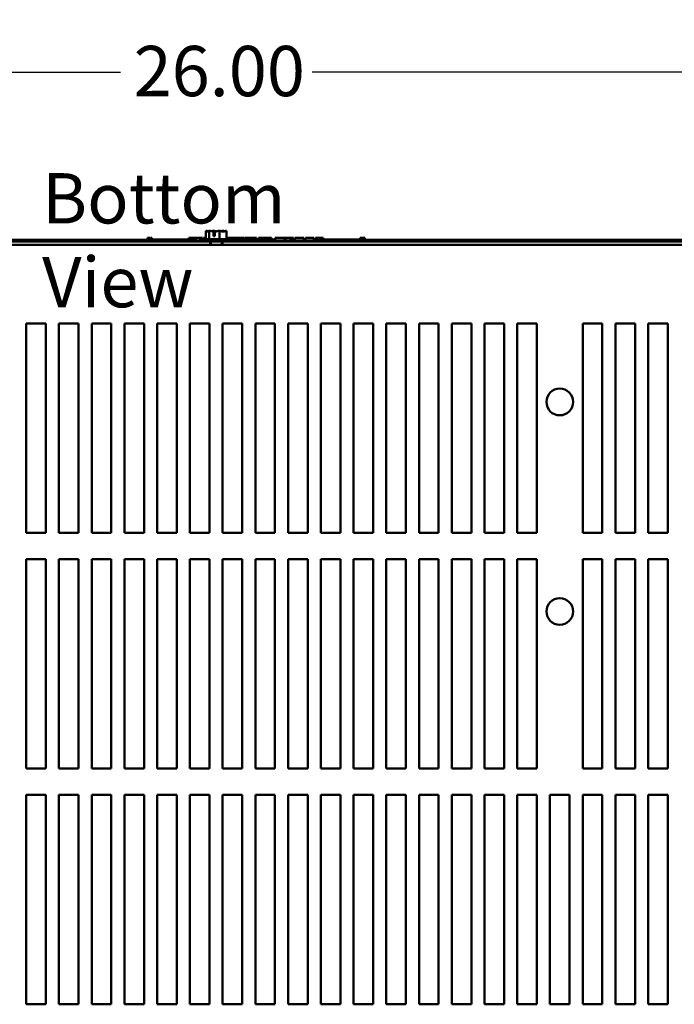
# Model space of a CAD drawing. Units: inches. Extents: x 0.05 to 2.15, y 0.02 to 1.67.
# Drawn here: x 0.32 to 0.48, y 0.32 to 0.55 of the extents above; entities that cross this region are included whole.
import ezdxf

# ---------------------------------------------------------------- set-up
doc = ezdxf.new("R2010")
doc.units = ezdxf.units.IN
doc.header["$LTSCALE"] = 0.1
doc.header["$MEASUREMENT"] = 0
for name, color, linetype, lineweight in [('Dimension (ANSI)', 7, 'Continuous', 25), ('Symbol (ANSI)', 7, 'Continuous', 25), ('Visible (ANSI)', 7, 'Continuous', 50)]:
    doc.layers.add(name, color=color, linetype=linetype, lineweight=lineweight)
doc.styles.add('Note Text (ANSI)', font='tahoma.ttf')
doc.dimstyles.new('Default (ANSI)', dxfattribs={"dimscale": 0.1, "dimtxt": 0.12, "dimasz": 0.098425, "dimexe": 0.125, "dimexo": 0.0625, "dimgap": 0.031496, "dimtad": 0, "dimtih": 1, "dimtoh": 1, "dimrnd": 1e-08, "dimzin": 0, "dimdsep": 46, "dimtxsty": 'Note Text (ANSI)', "dimcen": 0.09, "dimdle": 0.393701, "dimclrd": 256, "dimclre": 256, "dimclrt": 256, "dimadec": 0, "dimazin": 1, "dimtfac": 1, "dimtofl": 0, "dimtmove": 0, "dimatfit": 3, "dimfxl": 1, "dimtolj": 1, "dimtzin": 4, "dimlwd": -1, "dimlwe": -1, "dimarcsym": 0})

# ---------------------------------------------------------------- blocks, each defined once
blk = doc.blocks.new('*D30')
at = {"layer": 'Defpoints', "color": 0, "transparency": 16777216}
for p in [(0.53298, 0.54212), (0.20798, 0.47903), (0.53298, 0.47903)]:
    blk.add_point(p, dxfattribs=at)
at = {"layer": 'Dimension (ANSI)', "transparency": 16777216}
for p, q in [((0.20798, 0.48528), (0.20798, 0.55462)), ((0.53298, 0.48528), (0.53298, 0.55462)), ((0.21782, 0.54212), (0.34758, 0.54212)), ((0.52313, 0.54212), (0.39337, 0.54212))]:
    blk.add_line(p, q, dxfattribs=at)
for points in [[(0.21782, 0.54377), (0.21782, 0.54048), (0.20798, 0.54212)], [(0.52313, 0.54377), (0.52313, 0.54048), (0.53298, 0.54212)]]:
    blk.add_solid(points, dxfattribs=at)
at = {"layer": 'Dimension (ANSI)', "transparency": 16777216, "insert": (0.35073, 0.54837), "char_height": 0.012, "attachment_point": 1, "style": 'Note Text (ANSI)'}
blk.add_mtext('\\A1;26.00', dxfattribs=at)

msp = doc.modelspace()

# ---------------------------------------------------------------- linework, layer by layer
at = {"layer": 'Visible (ANSI)'}
for p, q in [((0.36801, 0.50425), (0.36801, 0.50225)), ((0.36802, 0.50425), (0.36801, 0.50425)), ((0.36802, 0.50425), (0.36802, 0.50425)), ((0.36876, 0.50425), (0.36876, 0.50425)), ((0.36878, 0.50425), (0.36876, 0.50425)), ((0.36876, 0.50425), (0.36876, 0.50225)), ((0.36974, 0.50425), (0.36971, 0.50425)), ((0.36977, 0.503), (0.36977, 0.50407)), ((0.37012, 0.503), (0.36977, 0.503)), ((0.36979, 0.50387), (0.36979, 0.5035)), ((0.36979, 0.5035), (0.37012, 0.5035)), ((0.37012, 0.50406), (0.37012, 0.503)), ((0.37122, 0.50425), (0.37121, 0.50425)), ((0.37124, 0.50425), (0.37122, 0.50425)), ((0.37122, 0.50425), (0.37122, 0.50225)), ((0.3722, 0.50425), (0.37217, 0.50425)), ((0.37294, 0.50425), (0.37293, 0.50425)), ((0.37294, 0.50425), (0.37294, 0.50225)), ((0.36899, 0.50168), (0.20815, 0.50168)), ((0.20948, 0.50209), (0.35401, 0.50209)), ((0.21898, 0.5009), (0.36899, 0.5009)), ((0.3495, 0.50193), (0.35062, 0.50193)), ((0.3495, 0.50168), (0.3495, 0.50193)), ((0.36766, 0.50193), (0.35062, 0.50193)), ((0.35401, 0.50256), (0.35401, 0.50193)), ((0.35401, 0.50256), (0.35411, 0.50256)), ((0.35411, 0.50256), (0.35411, 0.50193)), ((0.35411, 0.50256), (0.35417, 0.50256)), ((0.35417, 0.50256), (0.35417, 0.50193)), ((0.35417, 0.50256), (0.35446, 0.50256)), ((0.35419, 0.50193), (0.35419, 0.50218)), ((0.35653, 0.50218), (0.35419, 0.50218)), ((0.35446, 0.50256), (0.35446, 0.50218)), ((0.35446, 0.50256), (0.35453, 0.50256)), ((0.35453, 0.50256), (0.35463, 0.50256)), ((0.35453, 0.50256), (0.35453, 0.50218)), ((0.35463, 0.50256), (0.35463, 0.50218)), ((0.35474, 0.50256), (0.35511, 0.50256)), ((0.35474, 0.50256), (0.35474, 0.50218)), ((0.35511, 0.50256), (0.35511, 0.50218)), ((0.35809, 0.50218), (0.35653, 0.50218)), ((0.35653, 0.50193), (0.35653, 0.50218)), ((0.35966, 0.50218), (0.35809, 0.50218)), ((0.35809, 0.50193), (0.35809, 0.50218)), ((0.36122, 0.50218), (0.35966, 0.50218)), ((0.35966, 0.50193), (0.35966, 0.50218)), ((0.36277, 0.50218), (0.36122, 0.50218)), ((0.36122, 0.50193), (0.36122, 0.50218)), ((0.36388, 0.50218), (0.36277, 0.50218)), ((0.36277, 0.50193), (0.36277, 0.50218)), ((0.36388, 0.50256), (0.36398, 0.50256)), ((0.36388, 0.50256), (0.36388, 0.50193)), ((0.36398, 0.50256), (0.36405, 0.50256)), ((0.36398, 0.50256), (0.36398, 0.50193)), ((0.36405, 0.50256), (0.36434, 0.50256)), ((0.36405, 0.50256), (0.36405, 0.50193)), ((0.36434, 0.50256), (0.36441, 0.50256)), ((0.36434, 0.50256), (0.36434, 0.50193)), ((0.36441, 0.50256), (0.36451, 0.50256)), ((0.36441, 0.50256), (0.36441, 0.50193)), ((0.36451, 0.50256), (0.36451, 0.50193)), ((0.36456, 0.50218), (0.36451, 0.50218)), ((0.36456, 0.50256), (0.36502, 0.50256)), ((0.36456, 0.50256), (0.36456, 0.50193)), ((0.36502, 0.50256), (0.36502, 0.50193)), ((0.36502, 0.50256), (0.36513, 0.50256)), ((0.36512, 0.50218), (0.36502, 0.50218)), ((0.36512, 0.50193), (0.36512, 0.50218)), ((0.36513, 0.50256), (0.36561, 0.50256)), ((0.36513, 0.50193), (0.36513, 0.50256)), ((0.36561, 0.50256), (0.3666, 0.50256)), ((0.36561, 0.50193), (0.36561, 0.50256)), ((0.3666, 0.50256), (0.36714, 0.50256)), ((0.3666, 0.50193), (0.3666, 0.50256)), ((0.36714, 0.50193), (0.36714, 0.50256)), ((0.36714, 0.50209), (0.36739, 0.50209)), ((0.36739, 0.50256), (0.36801, 0.50256)), ((0.36739, 0.50193), (0.36739, 0.50256)), ((0.37329, 0.50225), (0.36766, 0.50225)), ((0.36766, 0.50225), (0.36766, 0.50168)), ((0.37196, 0.50168), (0.36899, 0.50168)), ((0.36899, 0.5009), (0.36899, 0.50168)), ((0.36899, 0.5009), (0.37196, 0.5009)), ((0.36918, 0.5009), (0.36918, 0.50168)), ((0.37177, 0.5009), (0.37177, 0.50168)), ((0.5328, 0.50168), (0.37196, 0.50168)), ((0.37196, 0.50168), (0.37196, 0.5009)), ((0.37196, 0.5009), (0.52198, 0.5009)), ((0.37294, 0.50256), (0.37316, 0.50256)), ((0.37316, 0.50256), (0.37337, 0.50256)), ((0.37316, 0.50256), (0.37316, 0.50225)), ((0.37329, 0.50225), (0.37329, 0.50168)), ((0.41087, 0.50193), (0.37329, 0.50193)), ((0.37337, 0.50256), (0.37359, 0.50256)), ((0.37342, 0.50193), (0.37342, 0.50218)), ((0.37577, 0.50218), (0.37342, 0.50218)), ((0.37359, 0.50256), (0.37367, 0.50256)), ((0.37367, 0.50256), (0.37367, 0.50218)), ((0.37367, 0.50256), (0.3738, 0.50256)), ((0.3738, 0.50256), (0.37417, 0.50256)), ((0.3738, 0.50256), (0.3738, 0.50218)), ((0.37417, 0.50256), (0.37417, 0.50218)), ((0.37417, 0.50256), (0.37457, 0.50256)), ((0.37457, 0.50218), (0.37457, 0.50256)), ((0.37464, 0.50256), (0.37568, 0.50256)), ((0.37464, 0.50218), (0.37464, 0.50256)), ((0.37568, 0.50256), (0.3761, 0.50256)), ((0.37568, 0.50218), (0.37568, 0.50256)), ((0.37733, 0.50218), (0.37577, 0.50218)), ((0.37577, 0.50193), (0.37577, 0.50218)), ((0.3761, 0.50256), (0.37715, 0.50256)), ((0.3761, 0.50218), (0.3761, 0.50256)), ((0.37715, 0.50218), (0.37715, 0.50256)), ((0.37729, 0.50218), (0.37729, 0.50256)), ((0.37729, 0.50256), (0.37766, 0.50256)), ((0.37889, 0.50218), (0.37733, 0.50218)), ((0.37733, 0.50193), (0.37733, 0.50218)), ((0.37766, 0.50256), (0.37867, 0.50256)), ((0.37867, 0.50256), (0.37968, 0.50256)), ((0.38045, 0.50218), (0.37889, 0.50218)), ((0.37889, 0.50193), (0.37889, 0.50218)), ((0.37968, 0.50256), (0.38005, 0.50256)), ((0.38005, 0.50218), (0.38005, 0.50256)), ((0.38201, 0.50218), (0.38045, 0.50218)), ((0.38045, 0.50193), (0.38045, 0.50218)), ((0.38051, 0.50218), (0.38051, 0.50256)), ((0.38051, 0.50256), (0.38092, 0.50256)), ((0.38092, 0.50218), (0.38092, 0.50256)), ((0.38092, 0.50256), (0.3814, 0.50256)), ((0.3814, 0.50218), (0.3814, 0.50256)), ((0.3814, 0.50256), (0.38239, 0.50256)), ((0.38262, 0.50218), (0.38201, 0.50218)), ((0.38201, 0.50193), (0.38201, 0.50218)), ((0.38239, 0.50218), (0.38239, 0.50256)), ((0.38239, 0.50256), (0.38262, 0.50256)), ((0.38262, 0.50256), (0.38283, 0.50256)), ((0.38262, 0.50256), (0.38262, 0.50193)), ((0.38283, 0.50256), (0.38305, 0.50256)), ((0.38305, 0.50256), (0.38313, 0.50256)), ((0.38313, 0.50256), (0.38313, 0.50193)), ((0.38321, 0.50218), (0.38313, 0.50218)), ((0.38321, 0.50256), (0.38367, 0.50256)), ((0.38321, 0.50256), (0.38321, 0.50193)), ((0.38367, 0.50256), (0.38367, 0.50193)), ((0.38436, 0.50218), (0.38367, 0.50218)), ((0.38436, 0.50193), (0.38436, 0.50218)), ((0.38436, 0.50209), (0.38452, 0.50209)), ((0.38452, 0.50193), (0.38452, 0.50256)), ((0.38452, 0.50256), (0.38674, 0.50256)), ((0.38674, 0.50256), (0.38702, 0.50256)), ((0.38674, 0.50193), (0.38674, 0.50256)), ((0.38702, 0.50193), (0.38702, 0.50256)), ((0.38702, 0.50256), (0.38821, 0.50256)), ((0.38821, 0.50193), (0.38821, 0.50256)), ((0.38821, 0.50256), (0.3885, 0.50256)), ((0.3885, 0.50193), (0.3885, 0.50256)), ((0.3885, 0.50256), (0.38893, 0.50256)), ((0.38893, 0.50193), (0.38893, 0.50256)), ((0.38893, 0.50209), (0.38923, 0.50209)), ((0.38923, 0.50256), (0.39013, 0.50256)), ((0.38923, 0.50193), (0.38923, 0.50256)), ((0.39013, 0.50256), (0.39103, 0.50256)), ((0.39103, 0.50256), (0.39135, 0.50256)), ((0.39135, 0.50193), (0.39135, 0.50256)), ((0.39135, 0.50209), (0.39176, 0.50209)), ((0.39176, 0.50193), (0.39176, 0.50256)), ((0.39176, 0.50256), (0.39372, 0.50256)), ((0.39372, 0.50193), (0.39372, 0.50256)), ((0.39372, 0.50209), (0.39417, 0.50209)), ((0.39417, 0.50256), (0.39435, 0.50256)), ((0.39417, 0.50193), (0.39417, 0.50256)), ((0.39435, 0.50256), (0.39445, 0.50256)), ((0.39435, 0.50256), (0.39435, 0.50193)), ((0.39436, 0.50193), (0.39436, 0.50218)), ((0.3967, 0.50218), (0.39436, 0.50218)), ((0.39445, 0.50256), (0.39469, 0.50256)), ((0.39469, 0.50256), (0.39482, 0.50256)), ((0.39482, 0.50256), (0.39482, 0.50218)), ((0.39482, 0.50256), (0.39492, 0.50256)), ((0.39492, 0.50256), (0.39492, 0.50218)), ((0.39492, 0.50256), (0.39505, 0.50256)), ((0.39505, 0.50256), (0.39542, 0.50256)), ((0.39505, 0.50256), (0.39505, 0.50218)), ((0.39542, 0.50256), (0.39542, 0.50218)), ((0.39542, 0.50256), (0.39598, 0.50256)), ((0.39598, 0.50218), (0.39598, 0.50256)), ((0.39826, 0.50218), (0.3967, 0.50218)), ((0.3967, 0.50193), (0.3967, 0.50218)), ((0.39983, 0.50218), (0.39826, 0.50218)), ((0.39826, 0.50193), (0.39826, 0.50218)), ((0.40139, 0.50218), (0.39983, 0.50218)), ((0.39983, 0.50193), (0.39983, 0.50218)), ((0.40294, 0.50218), (0.40139, 0.50218)), ((0.40139, 0.50193), (0.40139, 0.50218)), ((0.40482, 0.50218), (0.40294, 0.50218)), ((0.40294, 0.50193), (0.40294, 0.50218)), ((0.40482, 0.50256), (0.40492, 0.50256)), ((0.40482, 0.50256), (0.40482, 0.50193)), ((0.40492, 0.50256), (0.40516, 0.50256)), ((0.40516, 0.50256), (0.40529, 0.50256)), ((0.40529, 0.50256), (0.40529, 0.50193)), ((0.40529, 0.50256), (0.40539, 0.50256)), ((0.40539, 0.50256), (0.40539, 0.50193)), ((0.40539, 0.50209), (0.40546, 0.50209)), ((0.40546, 0.50256), (0.40593, 0.50256)), ((0.40546, 0.50256), (0.40546, 0.50193)), ((0.40593, 0.50256), (0.40593, 0.50193)), ((0.40593, 0.50209), (0.53148, 0.50209)), ((0.41087, 0.50193), (0.412, 0.50193)), ((0.412, 0.50168), (0.412, 0.50193)), ((0.32511, 0.48215), (0.32979, 0.48215)), ((0.32511, 0.43215), (0.32511, 0.48215)), ((0.32979, 0.48215), (0.32979, 0.43215)), ((0.33292, 0.48215), (0.3376, 0.48215)), ((0.33292, 0.43215), (0.33292, 0.48215)), ((0.3376, 0.48215), (0.3376, 0.43215)), ((0.34073, 0.43215), (0.34073, 0.48215)), ((0.34073, 0.48215), (0.34541, 0.48215)), ((0.34541, 0.48215), (0.34541, 0.43215)), ((0.34854, 0.48215), (0.35323, 0.48215)), ((0.34854, 0.43215), (0.34854, 0.48215)), ((0.35323, 0.48215), (0.35323, 0.43215)), ((0.35636, 0.43215), (0.35636, 0.48215)), ((0.35636, 0.48215), (0.36104, 0.48215)), ((0.36104, 0.48215), (0.36104, 0.43215)), ((0.36417, 0.48215), (0.36885, 0.48215)), ((0.36417, 0.43215), (0.36417, 0.48215)), ((0.36885, 0.48215), (0.36885, 0.43215)), ((0.37198, 0.48215), (0.37666, 0.48215)), ((0.37198, 0.43215), (0.37198, 0.48215)), ((0.37666, 0.48215), (0.37666, 0.43215)), ((0.37979, 0.43215), (0.37979, 0.48215)), ((0.37979, 0.48215), (0.38448, 0.48215)), ((0.38448, 0.48215), (0.38448, 0.43215)), ((0.38761, 0.43215), (0.38761, 0.48215)), ((0.38761, 0.48215), (0.39229, 0.48215)), ((0.39229, 0.48215), (0.39229, 0.43215)), ((0.39542, 0.43215), (0.39542, 0.48215)), ((0.39542, 0.48215), (0.4001, 0.48215)), ((0.4001, 0.48215), (0.4001, 0.43215)), ((0.40323, 0.43215), (0.40323, 0.48215)), ((0.40323, 0.48215), (0.40791, 0.48215)), ((0.40791, 0.48215), (0.40791, 0.43215)), ((0.41104, 0.43215), (0.41104, 0.48215)), ((0.41104, 0.48215), (0.41573, 0.48215)), ((0.41573, 0.48215), (0.41573, 0.43215)), ((0.41886, 0.43215), (0.41886, 0.48215)), ((0.41886, 0.48215), (0.42354, 0.48215)), ((0.42354, 0.48215), (0.42354, 0.43215)), ((0.42667, 0.43215), (0.42667, 0.48215)), ((0.42667, 0.48215), (0.43135, 0.48215)), ((0.43135, 0.48215), (0.43135, 0.43215)), ((0.43448, 0.43215), (0.43448, 0.48215)), ((0.43448, 0.48215), (0.43916, 0.48215)), ((0.43916, 0.48215), (0.43916, 0.43215)), ((0.44229, 0.43215), (0.44229, 0.48215)), ((0.44229, 0.48215), (0.44698, 0.48215)), ((0.44698, 0.48215), (0.44698, 0.43215)), ((0.45792, 0.48214), (0.4626, 0.48214)), ((0.45792, 0.43215), (0.45792, 0.48214)), ((0.4626, 0.48214), (0.4626, 0.43215)), ((0.46573, 0.48215), (0.47041, 0.48215)), ((0.46573, 0.43215), (0.46573, 0.48215)), ((0.47041, 0.48215), (0.47041, 0.43215)), ((0.47354, 0.48215), (0.47823, 0.48215)), ((0.47354, 0.43215), (0.47354, 0.48215)), ((0.47823, 0.48215), (0.47823, 0.43215)), ((0.32979, 0.43215), (0.32511, 0.43215)), ((0.3376, 0.43215), (0.33292, 0.43215)), ((0.34541, 0.43215), (0.34073, 0.43215)), ((0.35323, 0.43215), (0.34854, 0.43215)), ((0.36104, 0.43215), (0.35636, 0.43215)), ((0.36885, 0.43215), (0.36417, 0.43215)), ((0.37666, 0.43215), (0.37198, 0.43215)), ((0.38448, 0.43215), (0.37979, 0.43215)), ((0.39229, 0.43215), (0.38761, 0.43215)), ((0.4001, 0.43215), (0.39542, 0.43215)), ((0.40791, 0.43215), (0.40323, 0.43215)), ((0.41573, 0.43215), (0.41104, 0.43215)), ((0.42354, 0.43215), (0.41886, 0.43215)), ((0.43135, 0.43215), (0.42667, 0.43215)), ((0.43916, 0.43215), (0.43448, 0.43215)), ((0.44698, 0.43215), (0.44229, 0.43215)), ((0.4626, 0.43215), (0.45792, 0.43215)), ((0.47041, 0.43215), (0.46573, 0.43215)), ((0.47823, 0.43215), (0.47354, 0.43215)), ((0.32511, 0.4259), (0.32979, 0.4259)), ((0.32511, 0.3759), (0.32511, 0.4259)), ((0.32979, 0.4259), (0.32979, 0.3759)), ((0.33292, 0.4259), (0.3376, 0.4259)), ((0.33292, 0.3759), (0.33292, 0.4259)), ((0.3376, 0.4259), (0.3376, 0.3759)), ((0.34073, 0.3759), (0.34073, 0.4259)), ((0.34073, 0.4259), (0.34541, 0.4259)), ((0.34541, 0.4259), (0.34541, 0.3759)), ((0.34854, 0.4259), (0.35323, 0.4259)), ((0.34854, 0.3759), (0.34854, 0.4259)), ((0.35323, 0.4259), (0.35323, 0.3759)), ((0.35636, 0.3759), (0.35636, 0.4259)), ((0.35636, 0.4259), (0.36104, 0.4259)), ((0.36104, 0.4259), (0.36104, 0.3759)), ((0.36417, 0.4259), (0.36885, 0.4259)), ((0.36417, 0.3759), (0.36417, 0.4259)), ((0.36885, 0.4259), (0.36885, 0.3759)), ((0.37198, 0.4259), (0.37666, 0.4259)), ((0.37198, 0.3759), (0.37198, 0.4259)), ((0.37666, 0.4259), (0.37666, 0.3759)), ((0.37979, 0.3759), (0.37979, 0.4259)), ((0.37979, 0.4259), (0.38448, 0.4259)), ((0.38448, 0.4259), (0.38448, 0.3759)), ((0.38761, 0.3759), (0.38761, 0.4259)), ((0.38761, 0.4259), (0.39229, 0.4259)), ((0.39229, 0.4259), (0.39229, 0.3759)), ((0.39542, 0.3759), (0.39542, 0.4259)), ((0.39542, 0.4259), (0.4001, 0.4259)), ((0.4001, 0.4259), (0.4001, 0.3759)), ((0.40323, 0.3759), (0.40323, 0.4259)), ((0.40323, 0.4259), (0.40791, 0.4259)), ((0.40791, 0.4259), (0.40791, 0.3759)), ((0.41104, 0.3759), (0.41104, 0.4259)), ((0.41104, 0.4259), (0.41573, 0.4259)), ((0.41573, 0.4259), (0.41573, 0.3759)), ((0.41886, 0.3759), (0.41886, 0.4259)), ((0.41886, 0.4259), (0.42354, 0.4259)), ((0.42354, 0.4259), (0.42354, 0.3759)), ((0.42667, 0.3759), (0.42667, 0.4259)), ((0.42667, 0.4259), (0.43135, 0.4259)), ((0.43135, 0.4259), (0.43135, 0.3759)), ((0.43448, 0.3759), (0.43448, 0.4259)), ((0.43448, 0.4259), (0.43916, 0.4259)), ((0.43916, 0.4259), (0.43916, 0.3759)), ((0.44229, 0.3759), (0.44229, 0.4259)), ((0.44229, 0.4259), (0.44698, 0.4259)), ((0.44698, 0.4259), (0.44698, 0.3759)), ((0.45792, 0.4259), (0.4626, 0.4259)), ((0.45792, 0.3759), (0.45792, 0.4259)), ((0.4626, 0.4259), (0.4626, 0.3759)), ((0.46573, 0.4259), (0.47041, 0.4259)), ((0.46573, 0.3759), (0.46573, 0.4259)), ((0.47041, 0.4259), (0.47041, 0.3759)), ((0.47354, 0.4259), (0.47823, 0.4259)), ((0.47354, 0.3759), (0.47354, 0.4259)), ((0.47823, 0.4259), (0.47823, 0.3759)), ((0.32979, 0.3759), (0.32511, 0.3759)), ((0.3376, 0.3759), (0.33292, 0.3759)), ((0.34541, 0.3759), (0.34073, 0.3759)), ((0.35323, 0.3759), (0.34854, 0.3759)), ((0.36104, 0.3759), (0.35636, 0.3759)), ((0.36885, 0.3759), (0.36417, 0.3759)), ((0.37666, 0.3759), (0.37198, 0.3759)), ((0.38448, 0.3759), (0.37979, 0.3759)), ((0.39229, 0.3759), (0.38761, 0.3759)), ((0.4001, 0.3759), (0.39542, 0.3759)), ((0.40791, 0.3759), (0.40323, 0.3759)), ((0.41573, 0.3759), (0.41104, 0.3759)), ((0.42354, 0.3759), (0.41886, 0.3759)), ((0.43135, 0.3759), (0.42667, 0.3759)), ((0.43916, 0.3759), (0.43448, 0.3759)), ((0.44698, 0.3759), (0.44229, 0.3759)), ((0.4626, 0.3759), (0.45792, 0.3759)), ((0.47041, 0.3759), (0.46573, 0.3759)), ((0.47823, 0.3759), (0.47354, 0.3759)), ((0.32511, 0.31965), (0.32511, 0.36965)), ((0.32511, 0.36965), (0.32979, 0.36965)), ((0.32979, 0.36965), (0.32979, 0.31965)), ((0.33292, 0.36965), (0.3376, 0.36965)), ((0.33292, 0.31965), (0.33292, 0.36965)), ((0.3376, 0.36965), (0.3376, 0.31965)), ((0.34073, 0.31965), (0.34073, 0.36965)), ((0.34073, 0.36965), (0.34541, 0.36965)), ((0.34541, 0.36965), (0.34541, 0.31965)), ((0.34854, 0.31965), (0.34854, 0.36965)), ((0.34854, 0.36965), (0.35323, 0.36965)), ((0.35323, 0.36965), (0.35323, 0.31965)), ((0.35636, 0.36965), (0.36104, 0.36965)), ((0.35636, 0.31965), (0.35636, 0.36965)), ((0.36104, 0.36965), (0.36104, 0.31965)), ((0.36417, 0.36965), (0.36885, 0.36965)), ((0.36417, 0.31965), (0.36417, 0.36965)), ((0.36885, 0.36965), (0.36885, 0.31965)), ((0.37198, 0.36965), (0.37666, 0.36965)), ((0.37198, 0.31965), (0.37198, 0.36965)), ((0.37666, 0.36965), (0.37666, 0.31965)), ((0.37979, 0.36965), (0.38448, 0.36965)), ((0.37979, 0.31965), (0.37979, 0.36965)), ((0.38448, 0.36965), (0.38448, 0.31965)), ((0.38761, 0.36965), (0.39229, 0.36965)), ((0.38761, 0.31965), (0.38761, 0.36965)), ((0.39229, 0.36965), (0.39229, 0.31965)), ((0.39542, 0.36965), (0.4001, 0.36965)), ((0.39542, 0.31965), (0.39542, 0.36965)), ((0.4001, 0.36965), (0.4001, 0.31965)), ((0.40323, 0.36965), (0.40791, 0.36965)), ((0.40323, 0.31965), (0.40323, 0.36965)), ((0.40791, 0.36965), (0.40791, 0.31965)), ((0.41104, 0.31965), (0.41104, 0.36965)), ((0.41104, 0.36965), (0.41573, 0.36965)), ((0.41573, 0.36965), (0.41573, 0.31965)), ((0.41886, 0.36965), (0.42354, 0.36965)), ((0.41886, 0.31965), (0.41886, 0.36965)), ((0.42354, 0.36965), (0.42354, 0.31965)), ((0.42667, 0.31965), (0.42667, 0.36965)), ((0.42667, 0.36965), (0.43135, 0.36965)), ((0.43135, 0.36965), (0.43135, 0.31965)), ((0.43448, 0.31965), (0.43448, 0.36965)), ((0.43448, 0.36965), (0.43916, 0.36965)), ((0.43916, 0.36965), (0.43916, 0.31965)), ((0.44229, 0.31965), (0.44229, 0.36965)), ((0.44229, 0.36965), (0.44698, 0.36965)), ((0.44698, 0.36965), (0.44698, 0.31965)), ((0.45011, 0.31965), (0.45011, 0.36965)), ((0.45011, 0.36965), (0.45479, 0.36965)), ((0.45479, 0.36965), (0.45479, 0.31965)), ((0.45792, 0.31965), (0.45792, 0.36965)), ((0.45792, 0.36965), (0.4626, 0.36965)), ((0.4626, 0.36965), (0.4626, 0.31965)), ((0.46573, 0.31965), (0.46573, 0.36965)), ((0.46573, 0.36965), (0.47041, 0.36965)), ((0.47041, 0.36965), (0.47041, 0.31965)), ((0.47354, 0.31965), (0.47354, 0.36965)), ((0.47354, 0.36965), (0.47823, 0.36965)), ((0.47823, 0.36965), (0.47823, 0.31965)), ((0.32979, 0.31965), (0.32511, 0.31965)), ((0.3376, 0.31965), (0.33292, 0.31965)), ((0.34541, 0.31965), (0.34073, 0.31965)), ((0.35323, 0.31965), (0.34854, 0.31965)), ((0.36104, 0.31965), (0.35636, 0.31965)), ((0.36885, 0.31965), (0.36417, 0.31965)), ((0.37666, 0.31965), (0.37198, 0.31965)), ((0.38448, 0.31965), (0.37979, 0.31965)), ((0.39229, 0.31965), (0.38761, 0.31965)), ((0.4001, 0.31965), (0.39542, 0.31965)), ((0.40791, 0.31965), (0.40323, 0.31965)), ((0.41573, 0.31965), (0.41104, 0.31965)), ((0.42354, 0.31965), (0.41886, 0.31965)), ((0.43135, 0.31965), (0.42667, 0.31965)), ((0.43916, 0.31965), (0.43448, 0.31965)), ((0.44698, 0.31965), (0.44229, 0.31965)), ((0.45479, 0.31965), (0.45011, 0.31965)), ((0.4626, 0.31965), (0.45792, 0.31965)), ((0.47041, 0.31965), (0.46573, 0.31965)), ((0.47823, 0.31965), (0.47354, 0.31965))]:
    msp.add_line(p, q, dxfattribs=at)
for centre in [(0.45245, 0.4634), (0.45245, 0.4134)]:
    msp.add_circle(centre, 0.00319, dxfattribs=at)
for points, knots in [([(0.36853, 0.50412), (0.36846, 0.50415), (0.3684, 0.50417), (0.36824, 0.50422), (0.36812, 0.50425), (0.36802, 0.50425)], [0.0959719, 0.0959719, 0.0959719, 0.0959719, 0.1540153, 0.1540153, 0.2419012, 0.2419012, 0.2419012, 0.2419012]), ([(0.36802, 0.50425), (0.36806, 0.50425), (0.36811, 0.50422), (0.36823, 0.50414), (0.36831, 0.50405), (0.36839, 0.50405), (0.36846, 0.50405), (0.36855, 0.50414), (0.36866, 0.50422), (0.36871, 0.50425), (0.36876, 0.50425)], [-0.2419012, -0.2419012, -0.2419012, -0.2419012, -0.1540153, -0.1540153, 0, 0, 0, 0.1540153, 0.1540153, 0.2419012, 0.2419012, 0.2419012, 0.2419012]), ([(0.36878, 0.50425), (0.36892, 0.50425), (0.36909, 0.50422), (0.3694, 0.50416), (0.36959, 0.5041), (0.36977, 0.50407)], [-0.2419012, -0.2419012, -0.2419012, -0.2419012, -0.1540153, -0.1540153, -0.044199, -0.044199, -0.044199, -0.044199]), ([(0.36971, 0.50425), (0.36962, 0.50425), (0.3695, 0.50422), (0.36938, 0.50419), (0.36936, 0.50418), (0.36933, 0.50417)], [-0.2419012, -0.2419012, -0.2419012, -0.2419012, -0.1540153, -0.1540153, -0.1317898, -0.1317898, -0.1317898, -0.1317898]), ([(0.37048, 0.50412), (0.37038, 0.50415), (0.37028, 0.50417), (0.37005, 0.50422), (0.36988, 0.50425), (0.36974, 0.50425)], [0.0959736, 0.0959736, 0.0959736, 0.0959736, 0.1540153, 0.1540153, 0.2419012, 0.2419012, 0.2419012, 0.2419012]), ([(0.36977, 0.50407), (0.36978, 0.50405), (0.36978, 0.50403), (0.36978, 0.50397), (0.36979, 0.50392), (0.36979, 0.50387)], [0.18590033, 0.18590033, 0.18590033, 0.18590033, 0.19785069, 0.19785069, 0.22603034, 0.22603034, 0.22603034, 0.22603034]), ([(0.37012, 0.50406), (0.37033, 0.50408), (0.37056, 0.50415), (0.3709, 0.50422), (0.37107, 0.50425), (0.37121, 0.50425)], [0.0259801, 0.0259801, 0.0259801, 0.0259801, 0.1540153, 0.1540153, 0.2419012, 0.2419012, 0.2419012, 0.2419012]), ([(0.37124, 0.50425), (0.37133, 0.50425), (0.37145, 0.50422), (0.37171, 0.50414), (0.37191, 0.50405), (0.37208, 0.50405), (0.37225, 0.50405), (0.37245, 0.50414), (0.37271, 0.50422), (0.37283, 0.50425), (0.37293, 0.50425)], [-0.2419012, -0.2419012, -0.2419012, -0.2419012, -0.1540153, -0.1540153, 0, 0, 0, 0.1540153, 0.1540153, 0.2419012, 0.2419012, 0.2419012, 0.2419012]), ([(0.37217, 0.50425), (0.37203, 0.50425), (0.37187, 0.50422), (0.37169, 0.50419), (0.37166, 0.50418), (0.37162, 0.50417)], [-0.2419012, -0.2419012, -0.2419012, -0.2419012, -0.1540153, -0.1540153, -0.1317892, -0.1317892, -0.1317892, -0.1317892]), ([(0.37242, 0.50412), (0.37239, 0.50415), (0.37236, 0.50417), (0.37229, 0.50422), (0.37224, 0.50425), (0.3722, 0.50425)], [0.0959719, 0.0959719, 0.0959719, 0.0959719, 0.1540153, 0.1540153, 0.2419012, 0.2419012, 0.2419012, 0.2419012])]:
    msp.add_open_spline(points, degree=3, knots=knots, dxfattribs=at)

# ---------------------------------------------------------------- texts
at = {"layer": 'Symbol (ANSI)', "insert": (0.32889, 0.518), "char_height": 0.012, "width": 0.0922464, "attachment_point": 1, "style": 'Note Text (ANSI)'}
msp.add_mtext('{\\fTahoma|b0|i0;Bottom View}', dxfattribs=at)

# ---------------------------------------------------------------- dimensions: what is measured, and where the dimension line sits
at = {"layer": 'Dimension (ANSI)'}
dim = msp.add_linear_dim(base=(0.53298, 0.54212), p1=(0.20798, 0.47903), p2=(0.53298, 0.47903), angle=180, dimstyle='Default (ANSI)', override={"dimgap": 0.031496, "dimtih": 0, "dimtoh": 0, "dimdec": 2, "dimlfac": 80, "dimtol": 0, "dimlim": 0, "dimtp": 0, "dimtm": 0, "dimtdec": 2, "dimatfit": 1}, dxfattribs=at)
dim.commit()
dim.dimension.update_dxf_attribs({"geometry": '*D30', "text_midpoint": (0.37048, 0.54212), "dimtype": 160})

doc.saveas('drawing.dxf')
